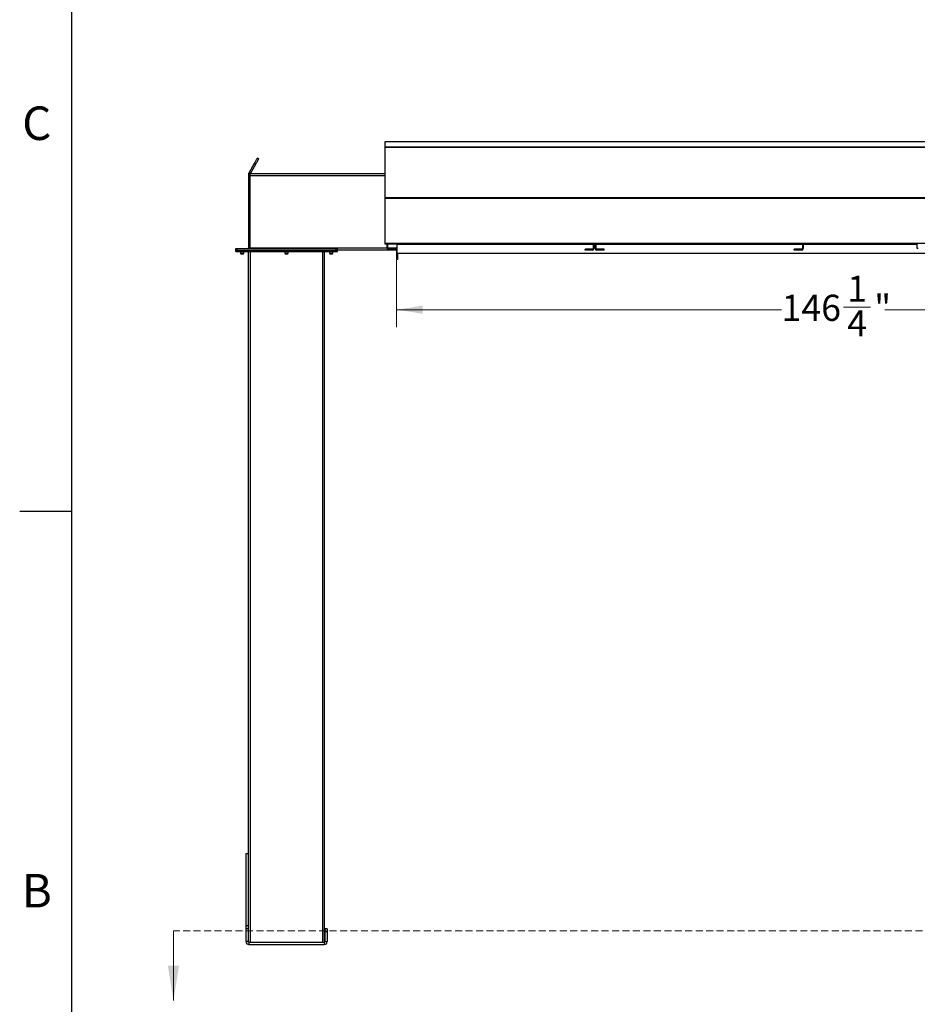
# Model space of a CAD drawing. Units: inches. Extents: x 3 to 745, y 3 to 482.
# Drawn here: x 3 to 144, y 164 to 320 of the extents above; entities that cross this region are included whole.
import ezdxf

# ---------------------------------------------------------------- set-up
doc = ezdxf.new("R2010")
doc.units = ezdxf.units.IN
doc.header["$LTSCALE"] = 22
doc.header["$MEASUREMENT"] = 0
doc.linetypes.add('HIDDEN', pattern=[0.075, 0.05, -0.025])
doc.styles.add('SLDTEXTSTYLE0', font='TXT', dxfattribs={"width": 0.75})
doc.dimstyles.new('SLDDIMSTYLE0', dxfattribs={"dimtxt": 4.125, "dimasz": 4.125, "dimexe": 0, "dimexo": 0.0625, "dimgap": 1.03125, "dimtad": 0, "dimtih": 1, "dimtoh": 1, "dimdec": 6, "dimrnd": 1e-09, "dimzin": 12, "dimdsep": 46, "dimlunit": 5, "dimtxsty": 'SLDTEXTSTYLE0', "dimsah": 1, "dimcen": 0.09, "dimadec": 0, "dimazin": 3, "dimtfac": 1, "dimtdec": 3, "dimtofl": 0, "dimtmove": 0, "dimatfit": 3, "dimfxl": 0, "dimfrac": 2, "dimtolj": 1, "dimtzin": 12, "dimarcsym": 0})

# ---------------------------------------------------------------- blocks, each defined once
blk = doc.blocks.new('_D_4')
at = {"color": 7, "linetype": 'Continuous', "lineweight": 0}
for p, q in [((62.21, 281.64), (62.21, 271.09)), ((208.46, 281.64), (208.46, 271.09)), ((62.21, 273.84), (122.93, 273.84)), ((132.68, 274.26), (136.93, 274.26)), ((208.46, 273.84), (139.24, 273.84))]:
    blk.add_line(p, q, dxfattribs=at)
at = {"color": 7, "linetype": 'Continuous', "lineweight": 18}
for points in [[(62.21, 273.84), (66.34, 273.2), (66.34, 274.47)], [(208.46, 273.84), (204.34, 274.47), (204.34, 273.2)]]:
    blk.add_solid(points, dxfattribs=at)
at = {"color": 7, "linetype": 'Continuous', "lineweight": 18, "attachment_point": 1, "style": 'SLDTEXTSTYLE0'}
for s, insert, char_height in [('1', (133.28, 279.21), 4.12), ('"', (137.54, 276.2), 4.12), ('146', (122.93, 276.2), 4.125), ('4', (133.28, 273.76), 4.12)]:
    blk.add_mtext(s, dxfattribs=dict(at, insert=insert, char_height=char_height))

msp = doc.modelspace()

# ---------------------------------------------------------------- linework, layer by layer
at = {"color": 7, "linetype": 'Continuous'}
for p, q in [((11, 11), (11, 473)), ((11, 242), (2.75, 242))]:
    msp.add_line(p, q, dxfattribs=at)
at = {"color": 7, "linetype": 'Continuous', "lineweight": 25}
for p, q in [((210.3391227, 300.2854315), (60.3391202, 300.2854315)), ((60.3391202, 300.2854315), (60.3391202, 299.5190096)), ((60.3391202, 299.5190096), (210.3391227, 299.5190096)), ((60.3391202, 299.5190096), (60.3391202, 299.4878181)), ((210.3391227, 299.4878181), (60.3391202, 299.4878181)), ((60.3391202, 299.4878181), (60.3391202, 299.4869921)), ((60.3391202, 299.4869921), (210.3391227, 299.4869921)), ((60.3391202, 299.4869921), (60.3391202, 291.5482635)), ((38.9228616, 295.4369269), (39.7846228, 296.9295586)), ((39.139372, 295.3119261), (40.0011331, 296.8045578)), ((39.7846228, 296.9295586), (40.0011331, 296.8045578)), ((40.4641157, 297.6064796), (40.2476241, 297.7314804)), ((39.0891163, 295.1244296), (38.8391147, 295.1244296)), ((38.8391147, 295.1244296), (38.8391147, 294.874428)), ((39.139372, 295.3119261), (38.9228616, 295.4369269)), ((60.3391202, 295.2494304), (39.0891163, 295.2494304)), ((39.0891163, 294.9369331), (39.0891163, 295.2494304)), ((39.0891163, 294.874428), (38.8391147, 294.874428)), ((38.8391147, 294.874428), (38.8391147, 283.589429)), ((39.0891163, 283.5619263), (39.0891163, 294.9369331)), ((60.3391202, 291.5482635), (210.3391227, 291.5482635)), ((60.3391202, 291.5482635), (60.3391202, 291.4295987)), ((60.3391202, 291.4295987), (60.3391202, 284.3330133)), ((60.3391202, 291.4295987), (210.3391227, 291.4295987)), ((60.3391202, 284.3330133), (210.3391227, 284.3330133)), ((60.3391202, 284.3330133), (60.3391202, 284.243015)), ((60.3391202, 284.243015), (60.3403968, 284.243015)), ((60.4021416, 284.2070082), (60.7041259, 284.2070082)), ((60.7041259, 283.4744248), (60.7041259, 284.2448266)), ((60.8391234, 283.4744248), (60.8391234, 284.2448266)), ((60.8391234, 284.2070082), (93.2041264, 284.2070082)), ((62.2141228, 284.2070082), (62.2141228, 284.1530167)), ((62.2141228, 284.1530167), (62.2141228, 282.7430148)), ((93.2041264, 284.2448266), (93.2041264, 283.4744248)), ((93.3391239, 284.2448266), (93.3391239, 283.4744248)), ((93.3391239, 284.2070082), (93.5266204, 284.2070082)), ((93.5266204, 283.4744248), (93.5266204, 284.2448266)), ((93.6616272, 283.4744248), (93.6616272, 284.2448266)), ((93.6616272, 284.2070082), (126.2041206, 284.2070082)), ((126.2041206, 284.2448266), (126.2041206, 283.4744248)), ((126.3391275, 284.2448266), (126.3391275, 283.4744248)), ((126.3391275, 284.2070082), (144.3391201, 284.2070082)), ((144.3391201, 283.4744248), (144.3391201, 284.2448266)), ((36.8391208, 283.249429), (36.8391208, 283.4994306)), ((36.8391208, 283.4994306), (37.0891224, 283.4994306)), ((36.8391208, 283.249429), (37.0891224, 283.249429)), ((36.8391208, 282.9994275), (36.8391208, 283.249429)), ((36.8391208, 282.9994275), (37.0891224, 282.9994275)), ((37.0891224, 283.249429), (37.0891224, 283.4994306)), ((37.0891224, 283.4994306), (52.6191266, 283.4994306)), ((37.0891224, 283.249429), (52.6191266, 283.249429)), ((37.0891224, 282.9994275), (37.0891224, 283.249429)), ((37.0891224, 282.9994275), (52.6191266, 282.9994275)), ((37.5741258, 282.9994275), (37.5741258, 282.7327084)), ((37.5741258, 282.7327084), (37.6323976, 282.6744273)), ((37.5741258, 282.7327084), (38.1041285, 282.7327084)), ((37.6323976, 282.6744273), (38.0458379, 282.6744273)), ((38.0458379, 282.6744273), (38.1041285, 282.7327084)), ((38.1041285, 282.7327084), (38.1041285, 282.9994275)), ((38.8391147, 283.589429), (39.0891163, 283.589429)), ((38.8541145, 174.1473467), (38.8541145, 282.9994275)), ((39.0891163, 283.4994306), (39.0891163, 283.5619263)), ((44.5891138, 282.9994275), (44.5891138, 282.7327084)), ((44.5891138, 282.7327084), (44.6474043, 282.6744273)), ((44.5891138, 282.7327084), (45.1191164, 282.7327084)), ((44.6474043, 282.6744273), (45.0608447, 282.6744273)), ((45.0608447, 282.6744273), (45.1191164, 282.7327084)), ((45.1191164, 282.7327084), (45.1191164, 282.9994275)), ((50.8541158, 174.1473467), (50.8541158, 282.9994275)), ((51.6041206, 282.9994275), (51.6041206, 282.7327084)), ((51.6041206, 282.7327084), (51.6624111, 282.6744273)), ((51.6041206, 282.7327084), (52.1341232, 282.7327084)), ((51.6624111, 282.6744273), (52.0758327, 282.6744273)), ((52.0758327, 282.6744273), (52.1341232, 282.7327084)), ((52.1341232, 282.7327084), (52.1341232, 282.9994275)), ((52.6191266, 283.249429), (52.6191266, 283.4994306)), ((52.6191266, 283.4994306), (52.8691282, 283.4994306)), ((52.6191266, 283.249429), (52.8691282, 283.249429)), ((52.6191266, 282.9994275), (52.6191266, 283.249429)), ((52.6191266, 282.9994275), (52.8691282, 282.9994275)), ((52.8691282, 283.249429), (52.8691282, 283.4994306)), ((60.9291217, 283.249429), (52.8691282, 283.249429)), ((52.8691282, 282.9994275), (52.8691282, 283.249429)), ((60.8391234, 283.4744248), (60.7041259, 283.4744248)), ((60.9291217, 283.3844265), (60.9291217, 283.249429)), ((62.1141184, 283.3844265), (60.9291217, 283.3844265)), ((62.1141184, 283.249429), (60.9291217, 283.249429)), ((62.1141184, 283.249429), (62.1141184, 283.3844265)), ((62.2041167, 283.1594307), (62.2041167, 281.7494289)), ((62.2141228, 282.7430148), (208.4641236, 282.7430148)), ((62.3391142, 282.7430148), (62.3391142, 281.7494289)), ((93.1141187, 283.3844265), (91.929122, 283.3844265)), ((91.929122, 283.249429), (91.929122, 283.3844265)), ((93.1141187, 283.249429), (91.929122, 283.249429)), ((93.1141187, 283.3844265), (93.1141187, 283.249429)), ((93.2041264, 283.4744248), (93.3391239, 283.4744248)), ((93.6616272, 283.4744248), (93.5266204, 283.4744248)), ((93.7516256, 283.3844265), (93.7516256, 283.249429)), ((94.9366222, 283.3844265), (93.7516256, 283.3844265)), ((94.9366222, 283.249429), (93.7516256, 283.249429)), ((94.9366222, 283.249429), (94.9366222, 283.3844265)), ((126.1141223, 283.3844265), (124.9291257, 283.3844265)), ((124.9291257, 283.249429), (124.9291257, 283.3844265)), ((126.1141223, 283.249429), (124.9291257, 283.249429)), ((126.1141223, 283.3844265), (126.1141223, 283.249429)), ((126.2041206, 283.4744248), (126.3391275, 283.4744248)), ((144.474127, 283.4744248), (144.3391201, 283.4744248)), ((62.3391142, 281.7494289), (62.2041167, 281.7494289)), ((38.449122, 188.1244287), (38.824115, 188.1244287)), ((38.449122, 188.0902828), (38.449122, 188.1244287)), ((38.449122, 188.0902828), (38.824115, 188.0902828)), ((38.449122, 176.7485491), (38.449122, 188.0902828)), ((38.824115, 188.0902828), (38.824115, 188.1244287)), ((38.824115, 176.7485491), (38.824115, 188.0902828)), ((38.449122, 176.7485491), (38.824115, 176.7485491)), ((38.449122, 176.2826952), (38.449122, 176.7485491)), ((38.449122, 176.2826952), (38.824115, 176.2826952)), ((38.449122, 174.2144288), (38.449122, 176.2826952)), ((38.824115, 176.2826952), (38.824115, 176.7485491)), ((38.824115, 174.2144288), (38.824115, 176.2826952)), ((51.259127, 176.2494288), (50.8841152, 176.2494288)), ((50.8841152, 176.2494288), (50.8841152, 175.7494287)), ((51.259127, 175.7494287), (50.8841152, 175.7494287)), ((50.8841152, 175.7494287), (50.8841152, 174.2144288)), ((51.259127, 176.2494288), (51.259127, 175.7494287)), ((51.259127, 175.7494287), (51.259127, 174.2144288)), ((38.824115, 174.2144288), (38.449122, 174.2144288)), ((38.9141321, 174.1244288), (38.9141321, 173.7494288)), ((38.9141321, 174.1244288), (50.7941169, 174.1244288)), ((50.7941169, 174.1244288), (50.7941169, 173.7494288)), ((50.8841152, 174.2144288), (51.259127, 174.2144288)), ((38.9141321, 173.7494288), (50.7941169, 173.7494288))]:
    msp.add_line(p, q, dxfattribs=at)
at = {"color": 1, "linetype": 'Continuous', "lineweight": 25}
for p, q in [((60.3391202, 294.9369331), (39.0891163, 294.9369331)), ((62.2141228, 284.1530167), (93.2041264, 284.1530167)), ((93.3391239, 284.1530167), (93.5266204, 284.1530167)), ((93.6616272, 284.1530167), (126.2041206, 284.1530167)), ((126.3391275, 284.1530167), (144.3391201, 284.1530167)), ((60.7041259, 283.5619263), (39.0891163, 283.5619263)), ((39.1666305, 174.1244288), (39.1666305, 282.9994275)), ((50.5416185, 174.1244288), (50.5416185, 282.9994275)), ((62.2141228, 283.5619263), (60.8391234, 283.5619263)), ((62.2041167, 283.1594307), (62.2141228, 283.1594307))]:
    msp.add_line(p, q, dxfattribs=at)
at = {"color": 7, "linetype": 'Continuous', "lineweight": 18}
for p, q in [((11, 242), (11, 250.8)), ((27.0058261, 175.9044587), (27.0058261, 164.9044587))]:
    msp.add_line(p, q, dxfattribs=at)
at = {"color": 7, "linetype": 'HIDDEN', "lineweight": 18}
msp.add_line((247.4391231, 175.9044587), (27.0058261, 175.9044587), dxfattribs=at)
at = {"color": 7, "linetype": 'Continuous', "lineweight": 25, "flags": 128}
for points in [[(39.7846228, 296.9295586), (39.8511735, 297.0448067), (39.9142887, 297.1541508), (39.9734052, 297.2565393), (40.0279411, 297.3509963), (40.0773707, 297.4366111), (40.1212247, 297.5125483), (40.1590526, 297.5780947), (40.1905351, 297.632593), (40.2153156, 297.6755459), (40.2332064, 297.7065216), (40.2440009, 297.725229), (40.2476241, 297.7314804)], [(40.0011331, 296.8045578), (40.067665, 296.919806), (40.130799, 297.02915), (40.1899156, 297.1315385), (40.2444515, 297.2259955), (40.2938811, 297.3116103), (40.3377163, 297.3875475), (40.3755629, 297.4530939), (40.4070267, 297.5075922), (40.4318259, 297.5505451), (40.4497167, 297.5815208), (40.4605113, 297.6002282), (40.4641157, 297.6064796)], [(39.0769889, 283.4994306), (39.0825833, 283.5230942), (39.0891163, 283.589429)]]:
    msp.add_lwpolyline(points, dxfattribs=at)
at = {"color": 7, "linetype": 'Continuous', "lineweight": 25}
for centre, radius, start, end in [((38.7491231, 283.5894288), 0.09, 270, 0), ((60.9291231, 283.4744288), 0.225, 180, 270), ((60.9291231, 283.4744288), 0.09, 180, 270), ((62.1141231, 283.1594288), 0.225, 63.612200039, 90), ((62.1141231, 283.1594288), 0.09, 0, 90), ((93.1141231, 283.4744288), 0.225, 270, 0), ((93.1141231, 283.4744288), 0.09, 270, 0), ((93.7516231, 283.4744288), 0.225, 180, 270), ((93.7516231, 283.4744288), 0.09, 180, 270), ((126.1141231, 283.4744288), 0.225, 270, 0), ((126.1141231, 283.4744288), 0.09, 270, 0), ((38.9141231, 174.2144288), 0.465, 180, 270), ((38.9141231, 174.2144288), 0.09, 180, 270), ((50.7941231, 174.2144288), 0.465, 270, 360), ((50.7941231, 174.2144288), 0.09, 270, 0)]:
    msp.add_arc(centre, radius, start, end, dxfattribs=at)
msp.add_ellipse((60.4021418, 284.3330127), major_axis=(0, 0.126), ratio=0.7002075382, start_param=2.3663992803, end_param=3.1415926536, dxfattribs=at)
for points, knots in [([(38.9228616, 295.4369269), (38.9069428, 295.4058384), (38.8743847, 295.3422547), (38.8451541, 295.2361532), (38.8411487, 295.1620568), (38.8391147, 295.1244296)], [0, 0, 0, 0, 0.3201345381, 0.654754177, 1, 1, 1, 1]), ([(39.139372, 295.3119261), (39.1289135, 295.293524), (39.1174918, 295.273427), (39.1115622, 295.2512969), (39.1110621, 295.2494304)], [0, 0, 0, 0, 0.9156584095, 1, 1, 1, 1])]:
    msp.add_open_spline(points, degree=3, knots=knots, dxfattribs=at)
at = {"color": 7, "linetype": 'Continuous', "lineweight": 18}
msp.add_solid([(27.0058261, 164.9044587), (27.8858261, 170.4044587), (26.1258261, 170.4044587)], dxfattribs=at)

# ---------------------------------------------------------------- texts
at = {"color": 7, "linetype": 'Continuous', "lineweight": 0, "char_height": 5.28, "attachment_point": 2, "style": 'SLDTEXTSTYLE0'}
for s, insert in [('C', (5.445, 305.8827662)), ('B', (5.4596666, 184.8827662))]:
    msp.add_mtext(s, dxfattribs=dict(at, insert=insert))

# ---------------------------------------------------------------- dimensions: what is measured, and where the dimension line sits
at = {"color": 7, "linetype": 'Continuous', "lineweight": 18}
dim = msp.add_linear_dim(base=(208.4641231, 273.8371399), p1=(62.2141231, 282.7430127), p2=(208.4641231, 282.7430127), dimstyle='SLDDIMSTYLE0', dxfattribs=at)
dim.commit()
dim.dimension.update_dxf_attribs({"geometry": '_D_4', "text_midpoint": (131.0853036, 273.8371399), "dimtype": 160})

doc.saveas('drawing.dxf')
